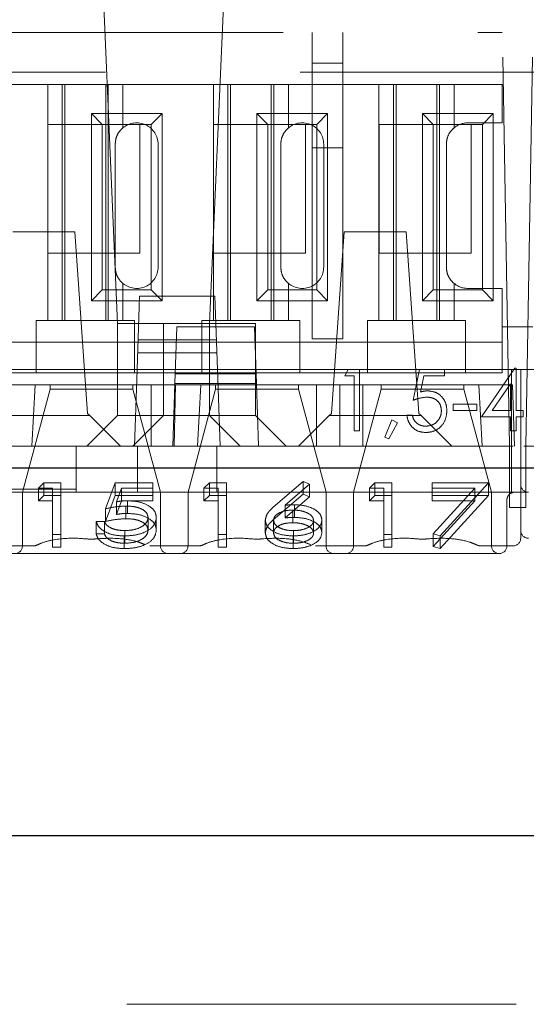
# Model space of a CAD drawing. Units: millimetres. Extents: x 11 to 205, y 5 to 292.
# Drawn here: x 80 to 82, y 223 to 226 of the extents above; entities that cross this region are included whole.
import ezdxf

# ---------------------------------------------------------------- set-up
doc = ezdxf.new("R2010")
doc.units = ezdxf.units.MM
doc.linetypes.add('HIDDEN', pattern=[1.905, 1.27, -0.635])

msp = doc.modelspace()

# ---------------------------------------------------------------- linework, layer by layer
at = {"color": 7, "linetype": 'HIDDEN', "lineweight": 18}
for p, q in [((80.7059, 225.883), (80.7555, 224.7416)), ((81.0555, 224.7416), (81.1052, 225.883)), ((74.3105, 225.6916), (82.0105, 225.6916)), ((81.3905, 225.5916), (81.3905, 225.6916)), ((81.4905, 225.5916), (81.4905, 225.6916)), ((82.0341, 224.3416), (82.0105, 225.6916)), ((82.087, 224.3416), (82.1105, 225.6916)), ((81.4905, 225.5916), (81.3905, 225.5916)), ((81.3905, 225.5916), (81.3905, 225.3154)), ((81.4905, 225.3154), (81.4905, 225.5916)), ((90.2416, 225.5616), (73.1105, 225.5616)), ((80.5281, 225.5216), (80.233, 225.5216)), ((80.5281, 225.5216), (80.5281, 224.7516)), ((80.773, 225.5216), (80.5281, 225.5216)), ((80.5755, 225.5216), (80.5755, 224.7516)), ((80.5842, 225.5216), (80.5842, 224.7516)), ((80.7169, 225.5216), (80.7169, 224.7516)), ((80.7255, 225.5216), (80.7255, 224.7516)), ((80.773, 225.3802), (80.773, 225.5216)), ((81.0681, 225.5216), (80.773, 225.5216)), ((81.0681, 225.5216), (81.0681, 224.7516)), ((81.313, 225.5216), (81.0681, 225.5216)), ((81.1155, 225.5216), (81.1155, 224.7516)), ((81.1242, 225.5216), (81.1242, 224.7516)), ((81.2569, 225.5216), (81.2569, 224.7516)), ((81.2655, 225.5216), (81.2655, 224.7516)), ((81.313, 225.3802), (81.313, 225.5216)), ((81.6081, 225.5216), (81.313, 225.5216)), ((81.6081, 225.5216), (81.6081, 224.7516)), ((81.853, 225.5216), (81.6081, 225.5216)), ((81.6555, 225.5216), (81.6555, 224.7516)), ((81.6642, 225.5216), (81.6642, 224.7516)), ((81.7969, 225.5216), (81.7969, 224.7516)), ((81.8055, 225.5216), (81.8055, 224.7516)), ((81.853, 225.3802), (81.853, 225.5216)), ((82.0105, 225.5216), (81.853, 225.5216)), ((82.0105, 225.3966), (82.0105, 225.5216)), ((80.6703, 225.4268), (80.9008, 225.4268)), ((80.6703, 224.8163), (80.6703, 225.4268)), ((80.6703, 225.4268), (80.7055, 225.3916)), ((80.9008, 225.4268), (80.8655, 225.3916)), ((80.9008, 225.4268), (80.9008, 224.8163)), ((81.2103, 225.4268), (81.4408, 225.4268)), ((81.2103, 224.8163), (81.2103, 225.4268)), ((81.2103, 225.4268), (81.2455, 225.3916)), ((81.4408, 225.4268), (81.4055, 225.3916)), ((81.4408, 225.4268), (81.4408, 224.8163)), ((81.7503, 225.4268), (81.9808, 225.4268)), ((81.7503, 224.8163), (81.7503, 225.4268)), ((81.7503, 225.4268), (81.7855, 225.3916)), ((81.9808, 225.4268), (81.9455, 225.3916)), ((81.9808, 225.4268), (81.9808, 224.8163)), ((80.5285, 224.9716), (80.5285, 225.3916)), ((80.5285, 225.3916), (80.7055, 225.3916)), ((80.7055, 224.8516), (80.7055, 225.3916)), ((80.7055, 225.3916), (80.8655, 225.3916)), ((80.773, 225.3802), (80.7685, 225.3761)), ((80.8285, 225.3916), (80.8285, 224.9716)), ((80.8655, 225.3916), (80.8655, 224.8516)), ((81.0685, 224.9716), (81.0685, 225.3916)), ((81.0685, 225.3916), (81.2455, 225.3916)), ((81.2455, 225.3916), (81.4055, 225.3916)), ((81.2455, 224.8516), (81.2455, 225.3916)), ((81.313, 225.3802), (81.3085, 225.3761)), ((81.3685, 225.3916), (81.3685, 224.9716)), ((81.4055, 225.3916), (81.4055, 224.8516)), ((81.6085, 224.9716), (81.6085, 225.3916)), ((81.6085, 225.3916), (81.7855, 225.3916)), ((81.7855, 224.8516), (81.7855, 225.3916)), ((81.7855, 225.3916), (81.9455, 225.3916)), ((81.853, 225.3802), (81.8497, 225.3772)), ((82.0105, 225.3966), (81.898, 225.3966)), ((81.9085, 225.3916), (81.9085, 224.9716)), ((81.9455, 225.3916), (81.9455, 224.8516)), ((80.748, 225.3266), (80.748, 224.9266)), ((80.888, 224.9266), (80.888, 225.3266)), ((81.288, 225.3266), (81.288, 224.9266)), ((81.3905, 225.3154), (81.4905, 225.3154)), ((81.3905, 224.6916), (81.3905, 225.3154)), ((81.428, 224.9266), (81.428, 225.3266)), ((81.4905, 225.3154), (81.4905, 224.6916)), ((81.828, 225.3266), (81.828, 224.9266)), ((80.6166, 225.0416), (80.4145, 225.0416)), ((80.6166, 225.0416), (80.658, 224.4491)), ((81.4945, 225.0416), (81.4531, 224.4491)), ((81.6966, 225.0416), (81.4945, 225.0416)), ((81.6966, 225.0416), (81.738, 224.4491)), ((80.8285, 224.9716), (80.5285, 224.9716)), ((81.3685, 224.9716), (81.0685, 224.9716)), ((81.9085, 224.9716), (81.6085, 224.9716)), ((80.7696, 224.8761), (80.773, 224.873)), ((80.773, 224.7516), (80.773, 224.873)), ((81.3096, 224.8761), (81.313, 224.873)), ((81.313, 224.7516), (81.313, 224.873)), ((81.8496, 224.8761), (81.853, 224.873)), ((81.853, 224.7516), (81.853, 224.873)), ((81.898, 224.8566), (82.0105, 224.8566)), ((82.0105, 224.7316), (82.0105, 224.8566)), ((80.6703, 224.8163), (80.7055, 224.8516)), ((80.8655, 224.8516), (80.7055, 224.8516)), ((80.8193, 224.5916), (80.8277, 224.8316)), ((80.8277, 224.8316), (81.0734, 224.8316)), ((80.9008, 224.8163), (80.8655, 224.8516)), ((81.0734, 224.8316), (81.0818, 224.5916)), ((81.2103, 224.8163), (81.2455, 224.8516)), ((81.4055, 224.8516), (81.2455, 224.8516)), ((81.4408, 224.8163), (81.4055, 224.8516)), ((81.7503, 224.8163), (81.7855, 224.8516)), ((81.9455, 224.8516), (81.7855, 224.8516)), ((81.9808, 224.8163), (81.9455, 224.8516)), ((80.9008, 224.8163), (80.6703, 224.8163)), ((81.4408, 224.8163), (81.2103, 224.8163)), ((81.9808, 224.8163), (81.7503, 224.8163)), ((80.4905, 224.7516), (80.4905, 224.7316)), ((80.4905, 224.7516), (80.5281, 224.7516)), ((80.4905, 224.7316), (80.4905, 224.5816)), ((80.773, 224.7516), (80.5281, 224.7516)), ((80.9055, 224.7416), (80.7555, 224.7416)), ((80.7555, 224.7416), (80.7555, 224.4416)), ((80.773, 224.7516), (80.8105, 224.7516)), ((80.8105, 224.7316), (80.8105, 224.7516)), ((80.8105, 224.5816), (80.8105, 224.7316)), ((81.2055, 224.7416), (80.9055, 224.7416)), ((80.9055, 224.7416), (80.9055, 224.5416)), ((80.9438, 224.5776), (80.9492, 224.7316)), ((80.9492, 224.7316), (81.2019, 224.7316)), ((81.0305, 224.7516), (81.0305, 224.7316)), ((81.0305, 224.7516), (81.0681, 224.7516)), ((81.0305, 224.7316), (81.0305, 224.5816)), ((81.0555, 224.4416), (81.0555, 224.7416)), ((81.313, 224.7516), (81.0681, 224.7516)), ((81.2019, 224.7316), (81.2073, 224.5776)), ((81.2055, 224.5416), (81.2055, 224.7416)), ((81.313, 224.7516), (81.3505, 224.7516)), ((81.3505, 224.7316), (81.3505, 224.7516)), ((81.3505, 224.5816), (81.3505, 224.7316)), ((81.5705, 224.7516), (81.5705, 224.7316)), ((81.5705, 224.7516), (81.6081, 224.7516)), ((81.5705, 224.7316), (81.5705, 224.5816)), ((81.853, 224.7516), (81.6081, 224.7516)), ((81.853, 224.7516), (81.8905, 224.7516)), ((81.8905, 224.7316), (81.8905, 224.7516)), ((81.8905, 224.5816), (81.8905, 224.7316)), ((82.0105, 224.5816), (82.0105, 224.7316)), ((82.1105, 224.7316), (82.0105, 224.7316)), ((80.4905, 224.6816), (80.2705, 224.6816)), ((80.4905, 224.6816), (80.8105, 224.6816)), ((81.0305, 224.6816), (80.8105, 224.6816)), ((80.8227, 224.6888), (81.0784, 224.6888)), ((81.0305, 224.6816), (81.3505, 224.6816)), ((81.5705, 224.6816), (81.3505, 224.6816)), ((81.3905, 224.6916), (81.4905, 224.6916)), ((81.5705, 224.6816), (81.8905, 224.6816)), ((82.0105, 224.6816), (81.8905, 224.6816)), ((81.0799, 224.6466), (80.8212, 224.6466)), ((80.9443, 224.5916), (80.1268, 224.5916)), ((80.4905, 224.5816), (80.2705, 224.5816)), ((80.4905, 224.5816), (80.8105, 224.5816)), ((80.8105, 224.3416), (80.8193, 224.5916)), ((81.0305, 224.5816), (80.8105, 224.5816)), ((80.9438, 224.5776), (80.9427, 224.5466)), ((81.2073, 224.5776), (80.9438, 224.5776)), ((81.2068, 224.5916), (80.9443, 224.5916)), ((81.0305, 224.5816), (81.3505, 224.5816)), ((81.0818, 224.5916), (81.0905, 224.3416)), ((81.5082, 224.5916), (81.2068, 224.5916)), ((81.2084, 224.5466), (81.2073, 224.5776)), ((81.5705, 224.5816), (81.3505, 224.5816)), ((81.4964, 224.5711), (81.5082, 224.5916)), ((81.5272, 224.5711), (81.4964, 224.5711)), ((81.5082, 224.5916), (81.5452, 224.5916)), ((81.5272, 224.3916), (81.5272, 224.5711)), ((81.74, 224.5916), (81.5452, 224.5916)), ((81.5452, 224.5916), (81.5452, 224.3916)), ((81.5705, 224.5816), (81.8905, 224.5816)), ((81.7195, 224.4916), (81.74, 224.5916)), ((81.74, 224.5916), (81.8221, 224.5916)), ((81.7541, 224.5711), (81.7433, 224.5185)), ((81.8221, 224.5711), (81.7541, 224.5711)), ((82.0705, 224.5916), (81.8221, 224.5916)), ((81.8221, 224.5916), (81.8221, 224.5711)), ((82.0105, 224.5816), (81.8905, 224.5816)), ((81.9426, 224.4377), (82.0518, 224.5967)), ((82.0405, 224.3416), (82.0405, 224.5916)), ((82.0518, 224.5967), (82.0554, 224.5967)), ((82.0554, 224.5967), (82.0554, 224.4583)), ((82.0705, 224.3416), (82.0705, 224.5916)), ((82.9105, 224.5916), (82.0705, 224.5916)), ((80.4044, 224.5416), (80.4871, 224.5416)), ((80.4761, 224.3416), (80.4871, 224.5416)), ((80.865, 224.5416), (80.4871, 224.5416)), ((80.5355, 224.5416), (80.5355, 224.5275)), ((80.8055, 224.5275), (80.8055, 224.5416)), ((80.865, 224.5416), (80.9055, 224.5416)), ((80.865, 224.5416), (80.865, 224.3416)), ((80.9055, 224.5416), (81.2055, 224.5416)), ((80.9055, 224.4417), (80.9055, 224.5416)), ((80.9427, 224.5466), (80.9355, 224.3416)), ((80.9444, 224.5416), (80.9405, 224.3416)), ((80.9427, 224.5466), (81.2084, 224.5466)), ((81.0161, 224.3416), (81.0271, 224.5416)), ((81.0755, 224.5416), (81.0755, 224.5275)), ((81.405, 224.5416), (81.2055, 224.5416)), ((81.2055, 224.5416), (81.2055, 224.4417)), ((81.2155, 224.3416), (81.2084, 224.5466)), ((81.3455, 224.5275), (81.3455, 224.5416)), ((81.405, 224.5416), (81.4805, 224.5416)), ((81.405, 224.5416), (81.405, 224.3416)), ((81.4805, 224.5416), (81.4805, 224.3416)), ((81.4805, 224.5416), (81.5561, 224.5416)), ((81.934, 224.5416), (81.5561, 224.5416)), ((81.5561, 224.3416), (81.5561, 224.5416)), ((81.6155, 224.5416), (81.6155, 224.5275)), ((81.8855, 224.5275), (81.8855, 224.5416)), ((81.934, 224.5416), (82.0436, 224.5416)), ((81.934, 224.5416), (81.945, 224.3416)), ((82.0375, 224.5451), (81.9779, 224.4583)), ((82.0375, 224.4583), (82.0375, 224.5451)), ((82.0505, 224.3416), (82.0436, 224.5416)), ((80.5355, 224.5275), (80.4455, 224.1916)), ((80.5355, 224.5275), (80.6705, 224.5275)), ((80.6705, 224.5275), (80.8055, 224.5275)), ((80.8955, 224.1916), (80.8055, 224.5275)), ((81.0755, 224.5275), (80.9855, 224.1916)), ((81.0755, 224.5275), (81.2105, 224.5275)), ((81.2105, 224.5275), (81.3455, 224.5275)), ((81.4355, 224.1916), (81.3455, 224.5275)), ((81.6155, 224.5275), (81.5255, 224.1916)), ((81.6155, 224.5275), (81.7505, 224.5275)), ((81.7505, 224.5275), (81.8855, 224.5275)), ((81.9755, 224.1916), (81.8855, 224.5275)), ((81.8503, 224.4583), (81.8503, 224.4788)), ((81.8503, 224.4788), (81.9272, 224.4788)), ((81.9272, 224.4788), (81.9272, 224.4583)), ((80.6655, 224.4416), (80.3655, 224.4416)), ((80.6555, 224.3416), (80.7555, 224.4416)), ((80.658, 224.4491), (80.6655, 224.4416)), ((80.7655, 224.3416), (80.6655, 224.4416)), ((80.7555, 224.4417), (80.9055, 224.4417)), ((80.9055, 224.4416), (80.8055, 224.3416)), ((80.9055, 224.4417), (80.9055, 224.4416)), ((81.2055, 224.4417), (80.9055, 224.4417)), ((81.0555, 224.4416), (81.1555, 224.3416)), ((81.2055, 224.4416), (81.2055, 224.4417)), ((81.3055, 224.3416), (81.2055, 224.4416)), ((81.4455, 224.4416), (81.3455, 224.3416)), ((81.4455, 224.4416), (81.4531, 224.4491)), ((81.7455, 224.4416), (81.4455, 224.4416)), ((81.699, 224.4429), (81.717, 224.4429)), ((81.738, 224.4491), (81.7455, 224.4416)), ((81.8455, 224.3416), (81.7455, 224.4416)), ((81.9272, 224.4583), (81.8503, 224.4583)), ((81.9779, 224.4583), (82.0375, 224.4583)), ((82.0554, 224.4583), (82.0785, 224.4583)), ((82.0785, 224.4583), (82.0785, 224.4377)), ((81.6272, 224.3718), (81.6499, 224.4275)), ((81.6682, 224.4186), (81.6407, 224.3659)), ((81.6499, 224.4275), (81.6682, 224.4186)), ((82.0375, 224.4377), (81.9426, 224.4377)), ((82.0375, 224.3916), (82.0375, 224.4377)), ((82.0785, 224.4377), (82.0554, 224.4377)), ((82.0554, 224.4377), (82.0554, 224.3916)), ((81.5452, 224.3916), (81.5272, 224.3916)), ((82.0554, 224.3916), (82.0375, 224.3916)), ((81.6407, 224.3659), (81.6272, 224.3718)), ((74.4605, 224.3416), (89.6605, 224.3416)), ((82.0455, 224.3416), (78.3747, 224.3416)), ((80.6212, 224.2916), (80.6212, 224.3416)), ((80.8212, 224.1916), (80.8212, 224.3416)), ((81.0799, 224.1916), (81.0799, 224.3416)), ((82.0341, 224.1666), (82.0341, 224.3416)), ((82.0405, 224.3416), (82.0405, 224.1916)), ((82.0705, 224.3416), (82.0705, 224.2498)), ((82.0705, 224.2916), (82.0705, 224.3416)), ((82.087, 224.1666), (82.087, 224.3416)), ((80.6212, 224.2016), (80.6212, 224.2916)), ((82.0705, 224.2498), (82.0705, 224.0416)), ((80.4975, 224.2052), (80.5151, 224.2225)), ((80.5151, 224.1812), (80.5151, 224.2225)), ((80.5151, 224.2225), (80.5705, 224.2225)), ((80.5705, 224.1812), (80.5705, 224.2225)), ((80.7167, 224.138), (80.7475, 224.2225)), ((80.7475, 224.1812), (80.7475, 224.2225)), ((80.7475, 224.2225), (80.8705, 224.2225)), ((80.8705, 224.1812), (80.8705, 224.2225)), ((81.0375, 224.2052), (81.0551, 224.2225)), ((81.0551, 224.1812), (81.0551, 224.2225)), ((81.0551, 224.2225), (81.1105, 224.2225)), ((81.1105, 224.1812), (81.1105, 224.2225)), ((81.271, 224.1497), (81.3605, 224.2268)), ((81.3813, 224.2177), (81.302, 224.1493)), ((81.3605, 224.1855), (81.3605, 224.2268)), ((81.3605, 224.2268), (81.3813, 224.2177)), ((81.3813, 224.1763), (81.3813, 224.2177)), ((81.5775, 224.2052), (81.5951, 224.2225)), ((81.5951, 224.1812), (81.5951, 224.2225)), ((81.5951, 224.2225), (81.6505, 224.2225)), ((81.6505, 224.1812), (81.6505, 224.2225)), ((81.7813, 224.1812), (81.7813, 224.2225)), ((81.7813, 224.2225), (81.9659, 224.2225)), ((81.9659, 224.2225), (81.8082, 224.0491)), ((81.9659, 224.1812), (81.9659, 224.2225)), ((80.2212, 224.2016), (80.6212, 224.2016)), ((80.4455, 224.1916), (80.4005, 224.1916)), ((80.6705, 224.1916), (80.4455, 224.1916)), ((80.4455, 224.1916), (80.4455, 224.0166)), ((80.4975, 224.1639), (80.4975, 224.2052)), ((80.5436, 224.2052), (80.4975, 224.2052)), ((80.5436, 224.1639), (80.5436, 224.2052)), ((80.6212, 224.2016), (80.6212, 224.1916)), ((80.8955, 224.1916), (80.6705, 224.1916)), ((80.7685, 224.2052), (80.7523, 224.1607)), ((80.8705, 224.2052), (80.7685, 224.2052)), ((80.7685, 224.1639), (80.7685, 224.2052)), ((80.9405, 224.1916), (80.8955, 224.1916)), ((80.8955, 224.0166), (80.8955, 224.1916)), ((80.9855, 224.1916), (80.9405, 224.1916)), ((81.2105, 224.1916), (80.9855, 224.1916)), ((80.9855, 224.1916), (80.9855, 224.0166)), ((81.0375, 224.1639), (81.0375, 224.2052)), ((81.0836, 224.2052), (81.0375, 224.2052)), ((81.0836, 224.1639), (81.0836, 224.2052)), ((81.4355, 224.1916), (81.2105, 224.1916)), ((81.271, 224.1084), (81.3605, 224.1855)), ((81.3605, 224.1855), (81.3813, 224.1763)), ((81.4805, 224.1916), (81.4355, 224.1916)), ((81.4355, 224.0166), (81.4355, 224.1916)), ((81.5255, 224.1916), (81.4805, 224.1916)), ((81.7505, 224.1916), (81.5255, 224.1916)), ((81.5255, 224.1916), (81.5255, 224.0166)), ((81.5775, 224.1639), (81.5775, 224.2052)), ((81.6236, 224.2052), (81.5775, 224.2052)), ((81.6236, 224.1639), (81.6236, 224.2052)), ((81.9755, 224.1916), (81.7505, 224.1916)), ((81.9204, 224.2052), (81.7813, 224.2052)), ((81.785, 224.0563), (81.9204, 224.2052)), ((81.9204, 224.1639), (81.9204, 224.2052)), ((82.0505, 224.1916), (81.9755, 224.1916)), ((81.9755, 224.0166), (81.9755, 224.1916)), ((82.0505, 224.1916), (82.0455, 224.1911)), ((82.0705, 224.1916), (82.0505, 224.1916)), ((82.0906, 224.1916), (82.0705, 224.1916)), ((80.4975, 224.1639), (80.5151, 224.1812)), ((80.5436, 224.1639), (80.4975, 224.1639)), ((80.5151, 224.1812), (80.5705, 224.1812)), ((80.5436, 224.0121), (80.5436, 224.1639)), ((80.5705, 224.1812), (80.5705, 224.0121)), ((80.7167, 224.0967), (80.7475, 224.1812)), ((80.7475, 224.1812), (80.8705, 224.1812)), ((80.7685, 224.1639), (80.7523, 224.1194)), ((80.7523, 224.1194), (80.7523, 224.1607)), ((80.8705, 224.1639), (80.7685, 224.1639)), ((80.7877, 224.1227), (80.7877, 224.164)), ((80.8705, 224.1812), (80.8705, 224.1639)), ((81.0375, 224.1639), (81.0551, 224.1812)), ((81.0836, 224.1639), (81.0375, 224.1639)), ((81.0551, 224.1812), (81.1105, 224.1812)), ((81.0836, 224.0121), (81.0836, 224.1639)), ((81.1105, 224.1812), (81.1105, 224.0121)), ((81.3813, 224.1763), (81.302, 224.108)), ((81.3331, 224.1097), (81.3331, 224.151)), ((81.5775, 224.1639), (81.5951, 224.1812)), ((81.6236, 224.1639), (81.5775, 224.1639)), ((81.5951, 224.1812), (81.6505, 224.1812)), ((81.6236, 224.0121), (81.6236, 224.1639)), ((81.6505, 224.1812), (81.6505, 224.0121)), ((81.7813, 224.1812), (81.9659, 224.1812)), ((81.7813, 224.1639), (81.7813, 224.1812)), ((81.9204, 224.1639), (81.7813, 224.1639)), ((81.785, 224.015), (81.9204, 224.1639)), ((81.9659, 224.1812), (81.8082, 224.0078)), ((82.0255, 224.0416), (82.0255, 224.1666)), ((82.0255, 224.0166), (82.0255, 224.1666)), ((82.0341, 224.1416), (82.0341, 224.1666)), ((82.087, 224.1666), (82.087, 224.1416)), ((80.7167, 224.0967), (80.7167, 224.138)), ((80.7828, 224.1053), (80.7828, 224.1466)), ((81.302, 224.108), (81.302, 224.1493)), ((81.3274, 224.0923), (81.3274, 224.1336)), ((82.087, 224.1416), (82.0341, 224.1416)), ((80.6859, 224.0968), (80.7129, 224.0968)), ((80.6859, 224.0555), (80.6859, 224.0968)), ((80.7129, 224.0555), (80.7129, 224.0968)), ((80.8552, 224.068), (80.8552, 224.1093)), ((80.8821, 224.0674), (80.8821, 224.1087)), ((81.2375, 224.0593), (81.2375, 224.1006)), ((81.2644, 224.0587), (81.2644, 224.1)), ((81.3952, 224.0587), (81.3952, 224.1)), ((81.4221, 224.0596), (81.4221, 224.1009)), ((80.5705, 224.0534), (80.5436, 224.0534)), ((80.6859, 224.0555), (80.7129, 224.0555)), ((80.779, 224.0251), (80.779, 224.0664)), ((81.1105, 224.0534), (81.0836, 224.0534)), ((81.3298, 224.0251), (81.3298, 224.0664)), ((81.6505, 224.0534), (81.6236, 224.0534)), ((81.8082, 224.0491), (81.785, 224.0563)), ((81.785, 224.015), (81.785, 224.0563)), ((80.7775, 224.0078), (80.7775, 224.0491)), ((81.3283, 224.0078), (81.3283, 224.0491)), ((81.8082, 224.0078), (81.8082, 224.0491)), ((80.48, 224.0166), (80.3211, 224.0166)), ((80.4455, 223.9916), (80.3555, 223.9916)), ((80.4455, 223.9916), (80.8955, 223.9916)), ((80.5705, 224.0121), (80.5436, 224.0121)), ((81.02, 224.0166), (80.8611, 224.0166)), ((80.9855, 223.9916), (80.8955, 223.9916)), ((80.9855, 223.9916), (81.4355, 223.9916)), ((81.1105, 224.0121), (81.0836, 224.0121)), ((81.56, 224.0166), (81.4011, 224.0166)), ((81.5255, 223.9916), (81.4355, 223.9916)), ((81.5255, 223.9916), (82.0005, 223.9916)), ((81.6505, 224.0121), (81.6236, 224.0121)), ((81.8082, 224.0078), (81.785, 224.015)), ((82.0455, 224.0166), (81.9411, 224.0166)), ((71.2606, 222.5214), (92.8606, 222.5214))]:
    msp.add_line(p, q, dxfattribs=at)
at = {"color": 7, "linetype": 'Continuous', "lineweight": 25}
for p, q in [((71.2606, 224.2714), (92.8606, 224.2714)), ((92.8606, 223.0714), (71.2606, 223.0714))]:
    msp.add_line(p, q, dxfattribs=at)
at = {"color": 7, "linetype": 'HIDDEN', "lineweight": 18}
for centre, radius, start, end in [((80.818, 225.3266), 0.07, 0, 130.0052), ((81.358, 225.3266), 0.07, 0, 130.0052), ((81.898, 225.3266), 0.07, 90, 130.0052), ((80.818, 224.9266), 0.07, 229.9948, 0), ((81.358, 224.9266), 0.07, 229.9948, 0), ((81.898, 224.9266), 0.07, 229.9948, 270), ((82.0955, 224.2166), 0.025, 180, 270), ((82.0955, 224.0666), 0.025, 180, 270), ((82.0455, 224.0416), 0.025, 270, 0), ((80.4205, 224.0166), 0.025, 270, 0), ((80.9205, 224.0166), 0.025, 180, 270), ((80.9605, 224.0166), 0.025, 270, 0), ((81.4605, 224.0166), 0.025, 180, 270), ((81.5005, 224.0166), 0.025, 270, 0), ((82.0005, 224.0166), 0.025, 180, 270), ((82.0005, 224.0166), 0.025, 270, 0)]:
    msp.add_arc(centre, radius, start, end, dxfattribs=at)
for points, knots in [([(80.773, 225.3802), (80.7685, 225.3758), (80.7595, 225.367), (80.7498, 225.3476), (80.7486, 225.3334), (80.748, 225.3266)], [0, 0, 0, 0, 0.3437917, 0.6890814, 1, 1, 1, 1]), ([(81.313, 225.3802), (81.3085, 225.3758), (81.2995, 225.367), (81.2898, 225.3476), (81.2886, 225.3334), (81.288, 225.3266)], [0, 0, 0, 0, 0.343792, 0.689081, 1, 1, 1, 1]), ([(81.853, 225.3802), (81.8485, 225.3758), (81.8395, 225.367), (81.8298, 225.3476), (81.8286, 225.3334), (81.828, 225.3266)], [0, 0, 0, 0, 0.343792, 0.689081, 1, 1, 1, 1]), ([(80.748, 224.9266), (80.7486, 224.9199), (80.7497, 224.9065), (80.7582, 224.8887), (80.7668, 224.8783), (80.772, 224.8738), (80.773, 224.873)], [0, 0, 0, 0, 0.305746, 0.611198, 0.923535, 1, 1, 1, 1]), ([(81.288, 224.9266), (81.2886, 224.9199), (81.2897, 224.9065), (81.2982, 224.8887), (81.3068, 224.8783), (81.312, 224.8738), (81.313, 224.873)], [0, 0, 0, 0, 0.305746, 0.611198, 0.923535, 1, 1, 1, 1]), ([(81.828, 224.9266), (81.8286, 224.9199), (81.8297, 224.9065), (81.8382, 224.8887), (81.8468, 224.8783), (81.852, 224.8738), (81.853, 224.873)], [0, 0, 0, 0, 0.305746, 0.611198, 0.923535, 1, 1, 1, 1]), ([(81.7433, 224.5185), (81.7476, 224.5197), (81.7553, 224.5218), (81.7633, 224.5222), (81.7668, 224.5224)], [0, 0, 0, 0, 0.560064, 1, 1, 1, 1]), ([(81.7668, 224.5224), (81.7764, 224.5213), (81.7955, 224.5193), (81.8166, 224.5013), (81.8282, 224.4794), (81.8293, 224.4644), (81.8298, 224.4569)], [0, 0, 0, 0, 0.279686, 0.559005, 0.779285, 1, 1, 1, 1]), ([(81.7636, 224.5018), (81.7551, 224.501), (81.74, 224.4994), (81.7258, 224.494), (81.7195, 224.4916)], [0, 0, 0, 0, 0.559424, 1, 1, 1, 1]), ([(81.8118, 224.4577), (81.8111, 224.4646), (81.8096, 224.4784), (81.7961, 224.4935), (81.7798, 224.5009), (81.769, 224.5015), (81.7636, 224.5018)], [0, 0, 0, 0, 0.279577, 0.558669, 0.779074, 1, 1, 1, 1]), ([(81.76, 224.3865), (81.7515, 224.3873), (81.7343, 224.3891), (81.715, 224.4044), (81.7029, 224.4231), (81.7003, 224.4363), (81.699, 224.4429)], [0, 0, 0, 0, 0.279632, 0.559041, 0.779372, 1, 1, 1, 1]), ([(81.717, 224.4429), (81.7185, 224.4372), (81.7216, 224.4259), (81.7338, 224.4145), (81.7474, 224.4081), (81.7565, 224.4074), (81.7611, 224.407)], [0, 0, 0, 0, 0.280006, 0.559203, 0.779604, 1, 1, 1, 1]), ([(81.8298, 224.4569), (81.8286, 224.4465), (81.8263, 224.4258), (81.8083, 224.4017), (81.7845, 224.3883), (81.7682, 224.3871), (81.76, 224.3865)], [0, 0, 0, 0, 0.279894, 0.559306, 0.779426, 1, 1, 1, 1]), ([(81.7611, 224.407), (81.7686, 224.4078), (81.7835, 224.4096), (81.8003, 224.4233), (81.8104, 224.44), (81.8114, 224.4518), (81.8118, 224.4577)], [0, 0, 0, 0, 0.279617, 0.559357, 0.779559, 1, 1, 1, 1]), ([(82.0255, 224.1666), (82.0256, 224.1675), (82.0257, 224.1712), (82.0276, 224.1776), (82.0325, 224.1846), (82.0389, 224.1892), (82.0436, 224.1905), (82.0455, 224.1911)], [0, 0, 0, 0, 0.081089, 0.327093, 0.573097, 0.819112, 1, 1, 1, 1]), ([(80.7523, 224.1607), (80.7588, 224.1617), (80.7704, 224.1635), (80.7824, 224.1638), (80.7877, 224.164)], [0, 0, 0, 0, 0.560064, 1, 1, 1, 1]), ([(80.7877, 224.164), (80.802, 224.1631), (80.8307, 224.1614), (80.8623, 224.1462), (80.8798, 224.1277), (80.8813, 224.115), (80.8821, 224.1087)], [0, 0, 0, 0, 0.279686, 0.559005, 0.779285, 1, 1, 1, 1]), ([(81.2375, 224.1006), (81.2385, 224.1066), (81.2403, 224.1166), (81.2498, 224.1295), (81.2597, 224.1398), (81.2672, 224.1464), (81.271, 224.1497)], [0, 0, 0, 0, 0.3393261, 0.5594476, 0.7797002, 1, 1, 1, 1]), ([(81.302, 224.1493), (81.3078, 224.1499), (81.3181, 224.1508), (81.3285, 224.1509), (81.3331, 224.151)], [0, 0, 0, 0, 0.55991, 1, 1, 1, 1]), ([(81.3331, 224.151), (81.3462, 224.1501), (81.3725, 224.1484), (81.4018, 224.1349), (81.4195, 224.1183), (81.4212, 224.1067), (81.4221, 224.1009)], [0, 0, 0, 0, 0.279638, 0.559326, 0.779527, 1, 1, 1, 1]), ([(80.7828, 224.1466), (80.7701, 224.1459), (80.7474, 224.1446), (80.7261, 224.14), (80.7167, 224.138)], [0, 0, 0, 0, 0.559424, 1, 1, 1, 1]), ([(80.7523, 224.1194), (80.7588, 224.1204), (80.7704, 224.1222), (80.7824, 224.1225), (80.7877, 224.1227)], [0, 0, 0, 0, 0.5600642, 1, 1, 1, 1]), ([(80.8552, 224.1093), (80.8541, 224.1152), (80.8518, 224.1269), (80.8316, 224.1395), (80.8072, 224.1458), (80.7909, 224.1464), (80.7828, 224.1466)], [0, 0, 0, 0, 0.279577, 0.558669, 0.779074, 1, 1, 1, 1]), ([(80.7877, 224.1227), (80.802, 224.1218), (80.8307, 224.1201), (80.8623, 224.1049), (80.8798, 224.0864), (80.8813, 224.0737), (80.8821, 224.0674)], [0, 0, 0, 0, 0.279686, 0.559005, 0.779285, 1, 1, 1, 1]), ([(81.3274, 224.1336), (81.3183, 224.1332), (81.3, 224.1323), (81.2791, 224.1234), (81.2664, 224.1121), (81.265, 224.104), (81.2644, 224.1)], [0, 0, 0, 0, 0.280131, 0.559468, 0.779693, 1, 1, 1, 1]), ([(81.3952, 224.1), (81.3938, 224.1053), (81.391, 224.1159), (81.3713, 224.1266), (81.3496, 224.1327), (81.3348, 224.1333), (81.3274, 224.1336)], [0, 0, 0, 0, 0.278784, 0.558598, 0.779144, 1, 1, 1, 1]), ([(80.7775, 224.0491), (80.7646, 224.0498), (80.7389, 224.0513), (80.7099, 224.0643), (80.6918, 224.08), (80.6879, 224.0912), (80.6859, 224.0968)], [0, 0, 0, 0, 0.279632, 0.559041, 0.779372, 1, 1, 1, 1]), ([(80.7129, 224.0968), (80.7152, 224.092), (80.7198, 224.0825), (80.7381, 224.0728), (80.7585, 224.0674), (80.7722, 224.0668), (80.779, 224.0664)], [0, 0, 0, 0, 0.280006, 0.559203, 0.779604, 1, 1, 1, 1]), ([(80.7828, 224.1053), (80.7701, 224.1046), (80.7474, 224.1033), (80.7261, 224.0987), (80.7167, 224.0967)], [0, 0, 0, 0, 0.5594236, 1, 1, 1, 1]), ([(80.8821, 224.1087), (80.8803, 224.0999), (80.8769, 224.0824), (80.8499, 224.062), (80.8142, 224.0507), (80.7897, 224.0496), (80.7775, 224.0491)], [0, 0, 0, 0, 0.279894, 0.559306, 0.779426, 1, 1, 1, 1]), ([(80.779, 224.0664), (80.7903, 224.0672), (80.8127, 224.0687), (80.8378, 224.0802), (80.853, 224.0944), (80.8545, 224.1043), (80.8552, 224.1093)], [0, 0, 0, 0, 0.279617, 0.559357, 0.779559, 1, 1, 1, 1]), ([(80.8552, 224.068), (80.8541, 224.0739), (80.8518, 224.0856), (80.8316, 224.0982), (80.8072, 224.1045), (80.7909, 224.1051), (80.7828, 224.1053)], [0, 0, 0, 0, 0.279577, 0.558669, 0.779074, 1, 1, 1, 1]), ([(81.2375, 224.0593), (81.2385, 224.0653), (81.2403, 224.0753), (81.2498, 224.0882), (81.2597, 224.0985), (81.2672, 224.1051), (81.271, 224.1084)], [0, 0, 0, 0, 0.339326, 0.559448, 0.7797, 1, 1, 1, 1]), ([(81.3283, 224.0491), (81.3149, 224.05), (81.2881, 224.0518), (81.2578, 224.0656), (81.2405, 224.0828), (81.2385, 224.0946), (81.2375, 224.1006)], [0, 0, 0, 0, 0.279672, 0.559096, 0.779558, 1, 1, 1, 1]), ([(81.2644, 224.1), (81.2657, 224.0948), (81.2683, 224.0844), (81.287, 224.0737), (81.3081, 224.0674), (81.3225, 224.0668), (81.3298, 224.0664)], [0, 0, 0, 0, 0.278993, 0.558795, 0.779267, 1, 1, 1, 1]), ([(81.3274, 224.0923), (81.3183, 224.0919), (81.3, 224.091), (81.2791, 224.0821), (81.2664, 224.0708), (81.265, 224.0627), (81.2644, 224.0587)], [0, 0, 0, 0, 0.280131, 0.559468, 0.779693, 1, 1, 1, 1]), ([(81.302, 224.108), (81.3078, 224.1086), (81.3181, 224.1095), (81.3285, 224.1096), (81.3331, 224.1097)], [0, 0, 0, 0, 0.55991, 1, 1, 1, 1]), ([(81.3952, 224.0587), (81.3938, 224.064), (81.391, 224.0746), (81.3713, 224.0853), (81.3496, 224.0914), (81.3348, 224.092), (81.3274, 224.0923)], [0, 0, 0, 0, 0.278784, 0.558598, 0.779144, 1, 1, 1, 1]), ([(81.4221, 224.1009), (81.4205, 224.0931), (81.4174, 224.0777), (81.3918, 224.0606), (81.3606, 224.0508), (81.3391, 224.0497), (81.3283, 224.0491)], [0, 0, 0, 0, 0.279693, 0.558958, 0.779486, 1, 1, 1, 1]), ([(81.3298, 224.0664), (81.339, 224.067), (81.3574, 224.068), (81.3789, 224.0766), (81.3929, 224.0877), (81.3944, 224.0959), (81.3952, 224.1)], [0, 0, 0, 0, 0.280022, 0.559893, 0.780009, 1, 1, 1, 1]), ([(81.3331, 224.1097), (81.3462, 224.1088), (81.3725, 224.1071), (81.4018, 224.0936), (81.4195, 224.077), (81.4212, 224.0654), (81.4221, 224.0596)], [0, 0, 0, 0, 0.279638, 0.559326, 0.779527, 1, 1, 1, 1]), ([(80.7775, 224.0078), (80.7646, 224.0085), (80.7389, 224.01), (80.7099, 224.023), (80.6918, 224.0387), (80.6879, 224.0499), (80.6859, 224.0555)], [0, 0, 0, 0, 0.279632, 0.559041, 0.779372, 1, 1, 1, 1]), ([(80.7129, 224.0555), (80.7152, 224.0507), (80.7198, 224.0412), (80.7381, 224.0315), (80.7585, 224.0261), (80.7722, 224.0255), (80.779, 224.0251)], [0, 0, 0, 0, 0.280006, 0.559203, 0.779604, 1, 1, 1, 1]), ([(80.8821, 224.0674), (80.8803, 224.0586), (80.8769, 224.0411), (80.8499, 224.0207), (80.8142, 224.0094), (80.7897, 224.0083), (80.7775, 224.0078)], [0, 0, 0, 0, 0.279894, 0.559306, 0.779426, 1, 1, 1, 1]), ([(80.779, 224.0251), (80.7903, 224.0259), (80.8127, 224.0274), (80.8378, 224.0389), (80.853, 224.0531), (80.8545, 224.063), (80.8552, 224.068)], [0, 0, 0, 0, 0.279617, 0.5593571, 0.7795592, 1, 1, 1, 1]), ([(81.3283, 224.0078), (81.3149, 224.0087), (81.2881, 224.0105), (81.2578, 224.0243), (81.2405, 224.0415), (81.2385, 224.0533), (81.2375, 224.0593)], [0, 0, 0, 0, 0.279672, 0.559096, 0.779558, 1, 1, 1, 1]), ([(81.2644, 224.0587), (81.2657, 224.0535), (81.2683, 224.0431), (81.287, 224.0324), (81.3081, 224.0261), (81.3225, 224.0254), (81.3298, 224.0251)], [0, 0, 0, 0, 0.278993, 0.558795, 0.779267, 1, 1, 1, 1]), ([(81.4221, 224.0596), (81.4205, 224.0518), (81.4174, 224.0364), (81.3918, 224.0192), (81.3606, 224.0095), (81.3391, 224.0084), (81.3283, 224.0078)], [0, 0, 0, 0, 0.279693, 0.558958, 0.779486, 1, 1, 1, 1]), ([(81.3298, 224.0251), (81.339, 224.0257), (81.3574, 224.0267), (81.3789, 224.0353), (81.3929, 224.0464), (81.3944, 224.0546), (81.3952, 224.0587)], [0, 0, 0, 0, 0.280022, 0.559893, 0.780009, 1, 1, 1, 1]), ([(80.8447, 224.0209), (80.8376, 224.0239), (80.8156, 224.0331), (80.7636, 224.0423), (80.7118, 224.0419), (80.6657, 224.0377), (80.618, 224.0436), (80.5602, 224.0404), (80.5158, 224.0296), (80.5001, 224.0226), (80.4964, 224.0209)], [0, 0, 0, 0, 0.072369, 0.225444, 0.437809, 0.494366, 0.608411, 0.834703, 0.961147, 1, 1, 1, 1]), ([(81.3847, 224.0209), (81.3776, 224.0239), (81.3556, 224.0331), (81.3036, 224.0423), (81.2518, 224.0419), (81.2057, 224.0377), (81.158, 224.0436), (81.1002, 224.0404), (81.0558, 224.0296), (81.0401, 224.0226), (81.0364, 224.0209)], [0, 0, 0, 0, 0.072369, 0.225444, 0.437809, 0.494366, 0.608411, 0.834703, 0.961147, 1, 1, 1, 1]), ([(81.9247, 224.0209), (81.9176, 224.0239), (81.8956, 224.0331), (81.8436, 224.0423), (81.7918, 224.0419), (81.7457, 224.0377), (81.698, 224.0436), (81.6402, 224.0404), (81.5958, 224.0296), (81.5801, 224.0226), (81.5764, 224.0209)], [0, 0, 0, 0, 0.072369, 0.225444, 0.437809, 0.494366, 0.608411, 0.834703, 0.961147, 1, 1, 1, 1]), ([(82.0255, 224.0416), (82.0255, 224.0388), (82.0255, 224.0332), (82.0254, 224.0257), (82.0252, 224.02), (82.0247, 224.017), (82.0242, 224.0167), (82.0241, 224.0166)], [0, 0, 0, 0, 0.214382, 0.428766, 0.643046, 0.857058, 1, 1, 1, 1]), ([(80.4964, 224.0209), (80.4917, 224.019), (80.4861, 224.0167), (80.4808, 224.0166), (80.48, 224.0166)], [0, 0, 0, 0, 0.850097, 1, 1, 1, 1]), ([(81.0364, 224.0209), (81.0317, 224.019), (81.0261, 224.0167), (81.0208, 224.0166), (81.02, 224.0166)], [0, 0, 0, 0, 0.850097, 1, 1, 1, 1]), ([(81.5764, 224.0209), (81.5717, 224.019), (81.5661, 224.0167), (81.5608, 224.0166), (81.56, 224.0166)], [0, 0, 0, 0, 0.850097, 1, 1, 1, 1]), ([(81.9411, 224.0166), (81.9367, 224.0171), (81.9313, 224.0178), (81.9257, 224.0204), (81.9247, 224.0209)], [0, 0, 0, 0, 0.8109995, 1, 1, 1, 1])]:
    msp.add_open_spline(points, degree=3, knots=knots, dxfattribs=at)

doc.saveas('drawing.dxf')
